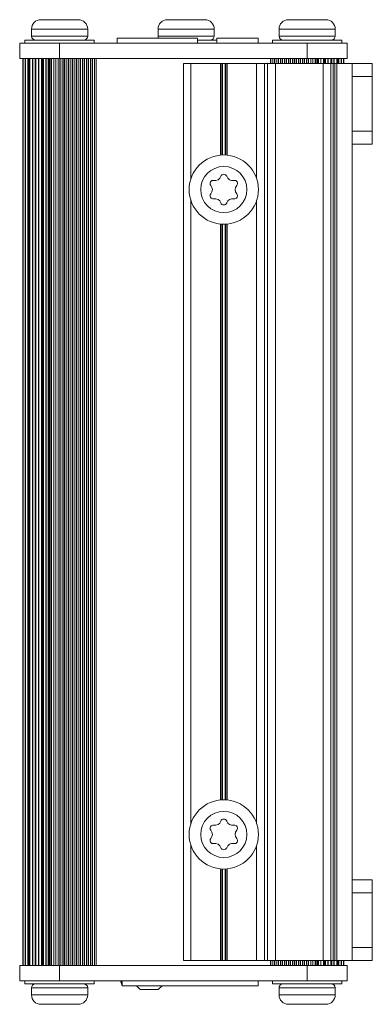
# Model space of a CAD drawing. Units: inches. Extents: x 21 to 259, y 48 to 339.
# Drawn here: x 224 to 259, y 241 to 339 of the extents above; entities that cross this region are included whole.
import ezdxf

# ---------------------------------------------------------------- set-up
doc = ezdxf.new("R2010")
doc.units = ezdxf.units.IN
doc.header["$MEASUREMENT"] = 0
doc.layers.add('Layer 1', color=7, linetype='Continuous')

msp = doc.modelspace()

# ---------------------------------------------------------------- linework, layer by layer
at = {"layer": 'Layer 1', "color": 7, "lineweight": 18}
for points in [[(225.946, 338.787), (229.654, 338.787)], [(238.469, 338.787), (242.177, 338.787)], [(250.446, 338.787), (254.155, 338.787)], [(225.019, 337.86), (225.019, 337.162)], [(225.019, 337.86), (230.581, 337.86)], [(230.581, 337.86), (230.581, 337.162)], [(237.542, 337.86), (237.542, 337.162)], [(237.542, 337.86), (243.104, 337.86)], [(243.104, 337.86), (243.104, 337.162)], [(249.519, 337.86), (249.519, 337.162)], [(249.519, 337.86), (255.082, 337.86)], [(255.082, 337.86), (255.082, 337.162)], [(224.371, 336.755), (224.371, 336.45)], [(224.371, 336.755), (231.229, 336.755)], [(230.581, 337.162), (225.019, 337.162)], [(225.365, 336.756), (225.365, 336.756), (225.367, 336.756), (225.369, 336.756), (225.371, 336.757), (225.373, 336.757), (225.375, 336.757), (225.377, 336.757), (225.379, 336.758), (225.381, 336.758), (225.383, 336.759), (225.385, 336.759)], [(226.211, 336.762), (226.211, 336.755)], [(228.615, 336.762), (228.614, 336.755)], [(230.203, 336.762), (230.203, 336.755)], [(230.236, 336.756), (230.236, 336.756), (230.232, 336.756), (230.229, 336.757), (230.226, 336.757), (230.222, 336.758), (230.22, 336.758), (230.216, 336.759), (230.213, 336.76), (230.21, 336.761), (230.207, 336.761), (230.203, 336.762)], [(231.229, 336.755), (231.229, 336.45)], [(233.49, 336.95), (233.49, 336.45)], [(233.49, 336.95), (241.46, 336.95)], [(243.104, 337.162), (237.542, 337.162)], [(241.46, 336.95), (241.46, 336.45)], [(241.46, 336.755), (243.36, 336.755)], [(242.726, 336.762), (242.726, 336.755)], [(242.758, 336.756), (242.758, 336.756), (242.755, 336.756), (242.752, 336.757), (242.748, 336.757), (242.745, 336.758), (242.742, 336.758), (242.739, 336.759), (242.736, 336.76), (242.733, 336.761), (242.73, 336.761), (242.726, 336.762)], [(243.36, 336.95), (243.36, 336.45)], [(243.36, 336.95), (247.46, 336.95)], [(247.46, 336.95), (247.46, 336.45)], [(248.871, 336.755), (248.871, 336.45)], [(248.871, 336.755), (255.729, 336.755)], [(255.082, 337.162), (249.519, 337.162)], [(249.865, 336.756), (249.865, 336.756), (249.867, 336.756), (249.869, 336.756), (249.871, 336.757), (249.873, 336.757), (249.875, 336.757), (249.877, 336.757), (249.879, 336.758), (249.881, 336.758), (249.883, 336.759), (249.885, 336.759)], [(250.711, 336.762), (250.711, 336.755)], [(253.114, 336.762), (253.114, 336.755)], [(254.704, 336.762), (254.704, 336.755)], [(254.736, 336.756), (254.736, 336.756), (254.732, 336.756), (254.729, 336.757), (254.726, 336.757), (254.723, 336.758), (254.72, 336.758), (254.716, 336.759), (254.713, 336.76), (254.71, 336.761), (254.707, 336.761), (254.704, 336.762)], [(255.729, 336.755), (255.729, 336.45)], [(223.85, 334.95), (223.85, 336.45)], [(223.85, 336.45), (256.25, 336.45)], [(227.8, 334.95), (227.8, 336.45)], [(252.3, 334.95), (252.3, 336.45)], [(256.25, 334.95), (256.25, 336.45)], [(256.25, 334.95), (223.85, 334.95)], [(224.15, 334.95), (224.15, 245.05)], [(224.188, 334.95), (224.188, 245.05)], [(224.19, 334.95), (224.19, 245.05)], [(224.196, 334.95), (224.196, 245.05)], [(224.405, 334.95), (224.405, 245.05)], [(224.419, 334.95), (224.419, 245.05)], [(224.434, 334.95), (224.434, 245.05)], [(224.669, 334.95), (224.669, 245.05)], [(224.726, 245.05), (224.726, 334.95)], [(224.805, 334.95), (224.805, 245.05)], [(224.84, 334.95), (224.84, 245.05)], [(224.864, 334.95), (224.864, 245.05)], [(225.115, 334.95), (225.115, 245.05)], [(225.165, 245.05), (225.165, 334.95)], [(225.366, 334.95), (225.366, 245.05)], [(225.429, 334.95), (225.429, 245.05)], [(225.46, 334.95), (225.46, 245.05)], [(225.714, 334.95), (225.714, 245.05)], [(225.753, 245.05), (225.753, 334.95)], [(225.991, 245.05), (225.991, 334.95)], [(226.036, 334.95), (226.036, 245.05)], [(226.054, 334.95), (226.054, 245.05)], [(226.153, 334.95), (226.153, 245.05)], [(226.189, 334.95), (226.189, 245.05)], [(226.43, 334.95), (226.43, 245.05)], [(226.458, 245.05), (226.458, 334.95)], [(226.681, 245.05), (226.681, 334.95)], [(226.732, 334.95), (226.732, 245.05)], [(226.83, 334.95), (226.83, 245.05)], [(226.97, 334.95), (226.97, 245.05)], [(227.009, 334.95), (227.009, 245.05)], [(227.225, 334.95), (227.225, 245.05)], [(227.238, 245.05), (227.238, 334.95)], [(227.434, 245.05), (227.434, 334.95)], [(227.65, 334.95), (227.65, 245.05)], [(227.83, 334.95), (227.83, 245.05)], [(227.87, 334.95), (227.87, 245.05)], [(228.05, 334.95), (228.05, 245.05)], [(228.23, 245.05), (228.23, 334.95)], [(228.27, 334.95), (228.27, 245.05)], [(228.45, 334.95), (228.45, 245.05)], [(228.63, 334.95), (228.63, 245.05)], [(228.67, 334.95), (228.67, 245.05)], [(228.85, 334.95), (228.85, 245.05)], [(229.03, 245.05), (229.03, 334.95)], [(229.07, 334.95), (229.07, 245.05)], [(229.25, 334.95), (229.25, 245.05)], [(229.43, 334.95), (229.43, 245.05)], [(229.47, 334.95), (229.47, 245.05)], [(229.65, 334.95), (229.65, 245.05)], [(229.83, 245.05), (229.83, 334.95)], [(229.87, 334.95), (229.87, 245.05)], [(230.05, 334.95), (230.05, 245.05)], [(230.23, 334.95), (230.23, 245.05)], [(230.27, 334.95), (230.27, 245.05)], [(230.45, 334.95), (230.45, 245.05)], [(230.63, 245.05), (230.63, 334.95)], [(230.67, 334.95), (230.67, 245.05)], [(230.85, 334.95), (230.85, 245.05)], [(231.03, 334.95), (231.03, 245.05)], [(231.07, 334.95), (231.07, 245.05)], [(231.25, 334.95), (231.25, 245.05)], [(231.43, 245.05), (231.43, 334.95)], [(248.67, 334.95), (248.67, 334.45)], [(248.85, 334.45), (248.85, 334.95)], [(249.03, 334.45), (249.03, 334.95)], [(249.07, 334.45), (249.07, 334.95)], [(249.25, 334.45), (249.25, 334.95)], [(249.43, 334.45), (249.43, 334.95)], [(249.47, 334.95), (249.47, 334.45)], [(249.65, 334.45), (249.65, 334.95)], [(249.83, 334.45), (249.83, 334.95)], [(249.87, 334.45), (249.87, 334.95)], [(250.05, 334.45), (250.05, 334.95)], [(250.23, 334.45), (250.23, 334.95)], [(250.27, 334.95), (250.27, 334.45)], [(250.45, 334.45), (250.45, 334.95)], [(250.63, 334.45), (250.63, 334.95)], [(250.67, 334.45), (250.67, 334.95)], [(250.85, 334.45), (250.85, 334.95)], [(251.03, 334.45), (251.03, 334.95)], [(251.07, 334.95), (251.07, 334.45)], [(251.25, 334.45), (251.25, 334.95)], [(251.43, 334.45), (251.43, 334.95)], [(251.47, 334.45), (251.47, 334.95)], [(251.65, 334.45), (251.65, 334.95)], [(251.83, 334.45), (251.83, 334.95)], [(251.87, 334.95), (251.87, 334.45)], [(252.05, 334.45), (252.05, 334.95)], [(252.23, 334.45), (252.23, 334.95)], [(252.27, 334.45), (252.27, 334.95)], [(252.45, 334.45), (252.45, 334.95)], [(252.666, 334.95), (252.666, 334.45)], [(252.862, 334.95), (252.862, 334.45)], [(252.876, 334.45), (252.876, 334.95)], [(253.091, 334.45), (253.091, 334.95)], [(253.13, 334.45), (253.13, 334.95)], [(253.27, 334.45), (253.27, 334.95)], [(253.368, 334.45), (253.368, 334.95)], [(253.42, 334.95), (253.42, 334.45)], [(253.643, 334.95), (253.643, 334.45)], [(253.67, 334.45), (253.67, 334.95)], [(253.911, 334.45), (253.911, 334.95)], [(253.947, 334.45), (253.947, 334.95)], [(254.047, 334.45), (254.047, 334.95)], [(254.064, 334.45), (254.064, 334.95)], [(254.11, 334.95), (254.11, 334.45)], [(254.347, 334.95), (254.347, 334.45)], [(254.387, 334.45), (254.387, 334.95)], [(254.64, 334.45), (254.64, 334.95)], [(254.671, 334.45), (254.671, 334.95)], [(254.735, 334.45), (254.735, 334.95)], [(254.936, 334.95), (254.936, 334.45)], [(254.985, 334.45), (254.985, 334.95)], [(255.237, 334.45), (255.237, 334.95)], [(255.26, 334.45), (255.26, 334.95)], [(255.295, 334.45), (255.295, 334.95)], [(255.374, 334.95), (255.374, 334.45)], [(255.431, 334.45), (255.431, 334.95)], [(255.666, 334.45), (255.666, 334.95)], [(255.681, 334.45), (255.681, 334.95)], [(255.695, 334.45), (255.695, 334.95)], [(255.905, 334.45), (255.905, 334.95)], [(255.911, 334.45), (255.911, 334.95)], [(255.913, 334.45), (255.913, 334.95)], [(255.95, 334.45), (255.95, 334.95)], [(240.05, 245.55), (240.05, 334.45)], [(240.05, 334.45), (258.75, 334.45)], [(240.8, 323.024), (240.8, 334.45)], [(243.717, 325.356), (243.717, 334.45)], [(243.859, 325.366), (243.859, 334.45)], [(243.909, 325.369), (243.909, 334.45)], [(244.192, 325.369), (244.192, 334.45)], [(244.242, 334.45), (244.242, 325.366)], [(244.383, 334.45), (244.383, 325.356)], [(247.28, 334.45), (247.28, 323.077)], [(248.08, 334.45), (248.08, 245.55)], [(248.377, 245.55), (248.377, 334.45)], [(249.177, 245.55), (249.177, 334.45)], [(253.9, 334.45), (253.9, 245.55)], [(254.65, 245.55), (254.65, 334.45)], [(254.865, 245.55), (254.865, 334.45)], [(255.036, 334.45), (255.036, 245.55)], [(255.25, 245.55), (255.25, 334.45)], [(256.75, 245.55), (256.75, 334.45)], [(258.75, 334.45), (258.75, 326.45)], [(256.75, 333.15), (258.75, 333.15)], [(256.75, 327.75), (258.75, 327.75)], [(256.75, 326.45), (258.75, 326.45)], [(240.8, 259.124), (240.8, 320.877)], [(247.28, 320.823), (247.28, 259.177)], [(243.717, 261.455), (243.717, 318.545)], [(243.859, 261.466), (243.859, 318.535)], [(243.909, 261.469), (243.909, 318.531)], [(244.192, 261.469), (244.192, 318.531)], [(244.242, 318.535), (244.242, 261.466)], [(244.383, 318.545), (244.383, 261.455)], [(240.8, 245.55), (240.8, 256.977)], [(247.28, 256.923), (247.28, 245.55)], [(243.717, 245.55), (243.717, 254.645)], [(243.859, 245.55), (243.859, 254.635)], [(243.909, 245.55), (243.909, 254.631)], [(244.192, 245.55), (244.192, 254.631)], [(244.242, 254.635), (244.242, 245.55)], [(244.383, 254.645), (244.383, 245.55)], [(256.75, 253.55), (258.75, 253.55)], [(258.75, 253.55), (258.75, 245.55)], [(256.75, 252.25), (258.75, 252.25)], [(256.75, 246.85), (258.75, 246.85)], [(223.85, 245.05), (256.25, 245.05)], [(223.85, 243.55), (223.85, 245.05)], [(227.8, 243.55), (227.8, 245.05)], [(240.05, 245.55), (258.75, 245.55)], [(248.67, 245.55), (248.67, 245.05)], [(248.85, 245.05), (248.85, 245.55)], [(249.03, 245.05), (249.03, 245.55)], [(249.07, 245.05), (249.07, 245.55)], [(249.25, 245.05), (249.25, 245.55)], [(249.43, 245.05), (249.43, 245.55)], [(249.47, 245.55), (249.47, 245.05)], [(249.65, 245.05), (249.65, 245.55)], [(249.83, 245.05), (249.83, 245.55)], [(249.87, 245.05), (249.87, 245.55)], [(250.05, 245.05), (250.05, 245.55)], [(250.23, 245.05), (250.23, 245.55)], [(250.27, 245.55), (250.27, 245.05)], [(250.45, 245.05), (250.45, 245.55)], [(250.63, 245.05), (250.63, 245.55)], [(250.67, 245.05), (250.67, 245.55)], [(250.85, 245.05), (250.85, 245.55)], [(251.03, 245.05), (251.03, 245.55)], [(251.07, 245.55), (251.07, 245.05)], [(251.25, 245.05), (251.25, 245.55)], [(251.43, 245.05), (251.43, 245.55)], [(251.47, 245.05), (251.47, 245.55)], [(251.65, 245.05), (251.65, 245.55)], [(251.83, 245.05), (251.83, 245.55)], [(251.87, 245.55), (251.87, 245.05)], [(252.05, 245.05), (252.05, 245.55)], [(252.23, 245.05), (252.23, 245.55)], [(252.27, 245.05), (252.27, 245.55)], [(252.3, 243.55), (252.3, 245.05)], [(252.45, 245.05), (252.45, 245.55)], [(252.666, 245.55), (252.666, 245.05)], [(252.862, 245.55), (252.862, 245.05)], [(252.876, 245.05), (252.876, 245.55)], [(253.091, 245.05), (253.091, 245.55)], [(253.13, 245.05), (253.13, 245.55)], [(253.27, 245.05), (253.27, 245.55)], [(253.368, 245.05), (253.368, 245.55)], [(253.42, 245.55), (253.42, 245.05)], [(253.643, 245.55), (253.643, 245.05)], [(253.67, 245.05), (253.67, 245.55)], [(253.911, 245.05), (253.911, 245.55)], [(253.947, 245.05), (253.947, 245.55)], [(254.047, 245.05), (254.047, 245.55)], [(254.064, 245.05), (254.064, 245.55)], [(254.11, 245.55), (254.11, 245.05)], [(254.347, 245.55), (254.347, 245.05)], [(254.387, 245.05), (254.387, 245.55)], [(254.64, 245.05), (254.64, 245.55)], [(254.671, 245.05), (254.671, 245.55)], [(254.735, 245.05), (254.735, 245.55)], [(254.936, 245.55), (254.936, 245.05)], [(254.985, 245.05), (254.985, 245.55)], [(255.237, 245.05), (255.237, 245.55)], [(255.26, 245.05), (255.26, 245.55)], [(255.295, 245.05), (255.295, 245.55)], [(255.374, 245.55), (255.374, 245.05)], [(255.431, 245.05), (255.431, 245.55)], [(255.666, 245.05), (255.666, 245.55)], [(255.681, 245.05), (255.681, 245.55)], [(255.695, 245.05), (255.695, 245.55)], [(255.905, 245.05), (255.905, 245.55)], [(255.911, 245.05), (255.911, 245.55)], [(255.913, 245.05), (255.913, 245.55)], [(255.95, 245.05), (255.95, 245.55)], [(256.25, 243.55), (256.25, 245.05)], [(256.25, 243.55), (223.85, 243.55)], [(224.371, 243.245), (224.371, 243.55)], [(231.229, 243.245), (224.371, 243.245)], [(225.365, 243.245), (225.365, 243.245), (225.368, 243.244), (225.371, 243.244), (225.375, 243.243), (225.378, 243.243), (225.381, 243.242), (225.384, 243.242), (225.387, 243.241), (225.39, 243.24), (225.393, 243.239), (225.397, 243.238)], [(225.397, 243.238), (225.397, 243.245)], [(226.986, 243.238), (226.986, 243.245)], [(229.389, 243.238), (229.389, 243.245)], [(230.236, 243.245), (230.235, 243.245), (230.233, 243.245), (230.231, 243.244), (230.229, 243.244), (230.227, 243.244), (230.226, 243.243), (230.223, 243.243), (230.221, 243.243), (230.219, 243.242), (230.217, 243.242), (230.215, 243.241)], [(231.229, 243.245), (231.229, 243.55)], [(233.838, 243.55), (233.998, 243.049)], [(233.998, 243.216), (233.891, 243.55)], [(233.998, 243.049), (233.998, 243.55)], [(247.46, 243.049), (233.998, 243.049)], [(235.395, 243.049), (235.776, 242.668)], [(237.935, 243.049), (237.554, 242.668)], [(247.46, 243.049), (247.46, 243.55)], [(248.871, 243.245), (248.871, 243.55)], [(255.729, 243.245), (248.871, 243.245)], [(249.865, 243.245), (249.865, 243.245), (249.868, 243.244), (249.871, 243.244), (249.875, 243.243), (249.878, 243.243), (249.881, 243.242), (249.884, 243.242), (249.887, 243.241), (249.89, 243.24), (249.894, 243.239), (249.897, 243.238)], [(249.897, 243.238), (249.897, 243.245)], [(251.486, 243.238), (251.486, 243.245)], [(253.889, 243.238), (253.889, 243.245)], [(254.736, 243.245), (254.735, 243.245), (254.733, 243.245), (254.731, 243.244), (254.729, 243.244), (254.727, 243.244), (254.725, 243.243), (254.724, 243.243), (254.722, 243.243), (254.72, 243.242), (254.717, 243.242), (254.715, 243.241)], [(255.729, 243.245), (255.729, 243.55)], [(225.019, 242.839), (230.581, 242.839)], [(225.019, 242.141), (225.019, 242.839)], [(230.581, 242.141), (225.019, 242.141)], [(230.581, 242.141), (230.581, 242.839)], [(237.557, 242.671), (235.774, 242.671)], [(237.554, 242.668), (235.776, 242.668)], [(249.519, 242.839), (255.082, 242.839)], [(249.519, 242.141), (249.519, 242.839)], [(255.082, 242.141), (249.519, 242.141)], [(255.082, 242.141), (255.082, 242.839)], [(229.654, 241.214), (225.946, 241.214)], [(254.155, 241.214), (250.446, 241.214)]]:
    msp.add_lwpolyline(points, dxfattribs=at)
for points in [[(225.946, 338.787), (225.434, 338.787), (225.019, 338.372), (225.019, 337.86)], [(230.581, 337.86), (230.581, 338.372), (230.166, 338.787), (229.654, 338.787)], [(238.469, 338.787), (237.957, 338.787), (237.542, 338.372), (237.542, 337.86)], [(243.104, 337.86), (243.104, 338.372), (242.689, 338.787), (242.177, 338.787)], [(250.446, 338.787), (249.934, 338.787), (249.519, 338.372), (249.519, 337.86)], [(255.082, 337.86), (255.082, 338.372), (254.666, 338.787), (254.155, 338.787)], [(225.019, 337.162), (225.019, 336.937), (225.201, 336.755), (225.425, 336.755)], [(230.215, 336.757), (230.423, 336.778), (230.581, 336.952), (230.581, 337.162)], [(237.542, 337.162), (237.542, 337.086), (237.562, 337.013), (237.602, 336.949)], [(242.737, 336.757), (242.946, 336.778), (243.104, 336.952), (243.104, 337.162)], [(249.519, 337.162), (249.519, 336.937), (249.701, 336.755), (249.925, 336.755)], [(254.715, 336.757), (254.923, 336.778), (255.082, 336.952), (255.082, 337.162)], [(243.053, 322.857), (243.36, 322.793), (243.665, 322.97), (243.764, 323.267)], [(244.05, 323.474), (243.92, 323.474), (243.805, 323.391), (243.764, 323.267)], [(244.337, 323.267), (244.296, 323.391), (244.18, 323.474), (244.05, 323.474)], [(244.337, 323.267), (244.435, 322.97), (244.741, 322.793), (245.048, 322.857)], [(242.73, 322.712), (242.665, 322.6), (242.68, 322.458), (242.766, 322.361)], [(243.053, 322.857), (242.925, 322.883), (242.795, 322.825), (242.73, 322.712)], [(242.766, 322.361), (242.974, 322.127), (242.974, 321.774), (242.766, 321.54)], [(245.048, 322.857), (245.175, 322.883), (245.305, 322.825), (245.37, 322.712)], [(245.334, 322.361), (245.126, 322.127), (245.126, 321.774), (245.334, 321.54)], [(245.37, 322.712), (245.435, 322.6), (245.42, 322.458), (245.334, 322.361)], [(242.766, 321.54), (242.68, 321.443), (242.665, 321.301), (242.73, 321.188)], [(242.73, 321.188), (242.795, 321.076), (242.925, 321.017), (243.053, 321.044)], [(243.764, 320.633), (243.665, 320.931), (243.36, 321.107), (243.053, 321.044)], [(245.048, 321.044), (244.741, 321.107), (244.435, 320.931), (244.337, 320.633)], [(245.37, 321.188), (245.305, 321.076), (245.175, 321.017), (245.048, 321.044)], [(245.334, 321.54), (245.42, 321.443), (245.435, 321.301), (245.37, 321.188)], [(243.764, 320.633), (243.805, 320.51), (243.92, 320.426), (244.05, 320.426)], [(244.05, 320.426), (244.18, 320.426), (244.296, 320.51), (244.337, 320.633)], [(244.05, 259.574), (243.92, 259.574), (243.805, 259.491), (243.764, 259.367)], [(244.337, 259.367), (244.296, 259.491), (244.18, 259.574), (244.05, 259.574)], [(242.73, 258.812), (242.665, 258.7), (242.68, 258.558), (242.766, 258.461)], [(243.053, 258.957), (242.925, 258.983), (242.795, 258.925), (242.73, 258.812)], [(243.053, 258.957), (243.36, 258.893), (243.665, 259.07), (243.764, 259.367)], [(244.337, 259.367), (244.435, 259.07), (244.741, 258.893), (245.048, 258.957)], [(245.048, 258.957), (245.175, 258.983), (245.305, 258.925), (245.37, 258.812)], [(245.37, 258.812), (245.435, 258.7), (245.42, 258.558), (245.334, 258.461)], [(242.766, 257.64), (242.68, 257.543), (242.665, 257.401), (242.73, 257.288)], [(242.766, 258.461), (242.974, 258.227), (242.974, 257.874), (242.766, 257.64)], [(245.334, 258.461), (245.126, 258.227), (245.126, 257.874), (245.334, 257.64)], [(245.334, 257.64), (245.42, 257.543), (245.435, 257.401), (245.37, 257.288)], [(242.73, 257.288), (242.795, 257.176), (242.925, 257.117), (243.053, 257.144)], [(243.764, 256.733), (243.665, 257.031), (243.36, 257.207), (243.053, 257.144)], [(243.764, 256.733), (243.805, 256.61), (243.92, 256.526), (244.05, 256.526)], [(244.05, 256.526), (244.18, 256.526), (244.296, 256.61), (244.337, 256.733)], [(245.048, 257.144), (244.741, 257.207), (244.435, 257.031), (244.337, 256.733)], [(245.37, 257.288), (245.305, 257.176), (245.175, 257.117), (245.048, 257.144)], [(225.386, 243.243), (225.177, 243.223), (225.019, 243.048), (225.019, 242.839)], [(230.581, 242.839), (230.581, 243.064), (230.4, 243.245), (230.175, 243.245)], [(249.885, 243.243), (249.677, 243.223), (249.519, 243.048), (249.519, 242.839)], [(255.082, 242.839), (255.082, 243.064), (254.899, 243.245), (254.675, 243.245)], [(225.019, 242.141), (225.019, 241.629), (225.434, 241.214), (225.946, 241.214)], [(229.654, 241.214), (230.166, 241.214), (230.581, 241.629), (230.581, 242.141)], [(249.519, 242.141), (249.519, 241.629), (249.934, 241.214), (250.446, 241.214)], [(254.155, 241.214), (254.666, 241.214), (255.082, 241.629), (255.082, 242.141)]]:
    msp.add_open_spline(points, degree=3, dxfattribs=at)
for points in [[(247.479, 321.95), (247.479, 323.844), (245.944, 325.379), (244.05, 325.379), (242.156, 325.379), (240.621, 323.844), (240.621, 321.95), (240.621, 320.056), (242.156, 318.521), (244.05, 318.521), (245.944, 318.521), (247.479, 320.056), (247.479, 321.95)], [(246.336, 321.95), (246.336, 323.213), (245.313, 324.236), (244.05, 324.236), (242.788, 324.236), (241.764, 323.213), (241.764, 321.95), (241.764, 320.688), (242.788, 319.664), (244.05, 319.664), (245.313, 319.664), (246.336, 320.688), (246.336, 321.95)], [(247.479, 258.05), (247.479, 259.944), (245.944, 261.479), (244.05, 261.479), (242.156, 261.479), (240.621, 259.944), (240.621, 258.05), (240.621, 256.156), (242.156, 254.621), (244.05, 254.621), (245.944, 254.621), (247.479, 256.156), (247.479, 258.05)], [(246.336, 258.05), (246.336, 259.313), (245.313, 260.336), (244.05, 260.336), (242.788, 260.336), (241.764, 259.313), (241.764, 258.05), (241.764, 256.788), (242.788, 255.764), (244.05, 255.764), (245.313, 255.764), (246.336, 256.788), (246.336, 258.05)]]:
    msp.add_open_spline(points, degree=3, knots=[0, 0, 0, 0, 1, 1, 1, 2, 2, 2, 3, 3, 3, 4, 4, 4, 4], dxfattribs=at)

doc.saveas('drawing.dxf')
